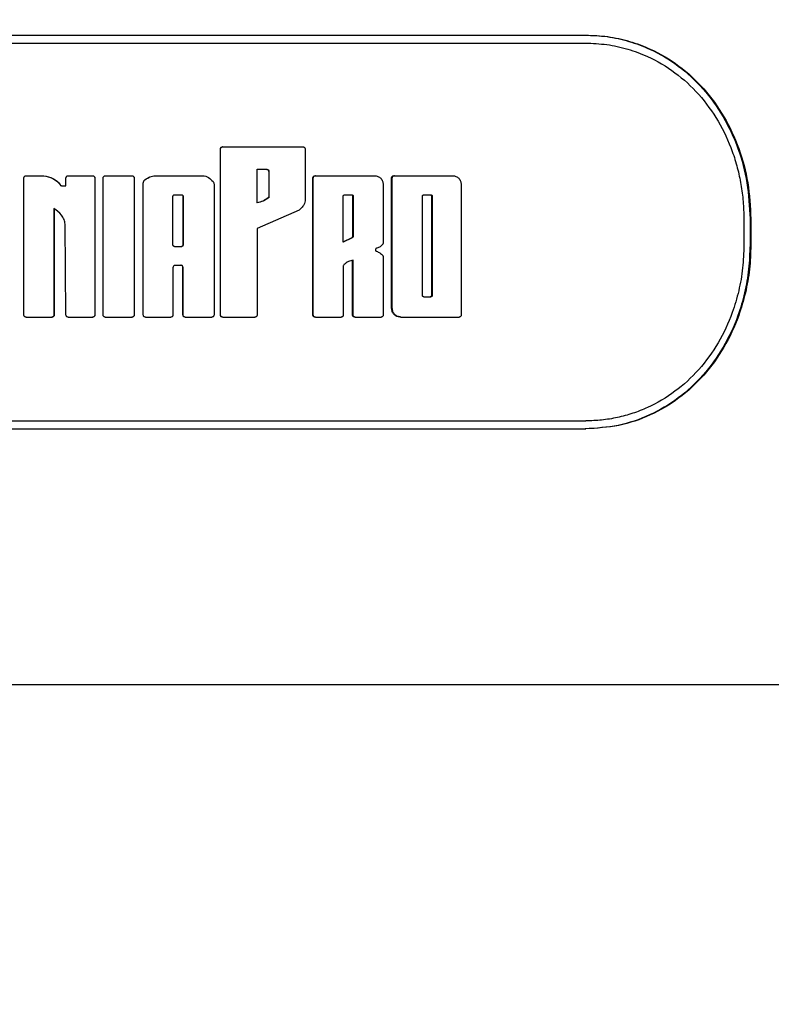
# Model space of a CAD drawing. Units: millimetres. Extents: x 15 to 415, y 5 to 292.
# Drawn here: x 218 to 219, y 170 to 171 of the extents above; entities that cross this region are included whole.
import ezdxf

# ---------------------------------------------------------------- set-up
doc = ezdxf.new("R2010")
doc.units = ezdxf.units.MM
doc.styles.add('SLDTEXTSTYLE0', font='TXT', dxfattribs={"width": 0.75})
doc.dimstyles.new('SLDDIMSTYLE0', dxfattribs={"dimtxt": 3.5, "dimasz": 3.302, "dimexe": 0, "dimexo": 0.0625, "dimgap": 0.875, "dimtad": 1, "dimdec": 0, "dimlfac": 45, "dimrnd": 1e-09, "dimzin": 12, "dimdsep": 46, "dimtxsty": 'SLDTEXTSTYLE0', "dimsah": 1, "dimcen": 0.09, "dimadec": 0, "dimazin": 3, "dimtfac": 1, "dimtdec": 0, "dimtofl": 0, "dimtmove": 0, "dimatfit": 3, "dimfxl": 0, "dimfrac": 2, "dimtolj": 1, "dimtzin": 12, "dimarcsym": 0})

# ---------------------------------------------------------------- blocks, each defined once
blk = doc.blocks.new('_D_2')
at = {"color": 7, "linetype": 'Continuous', "lineweight": 18}
for p, q in [((56.7342, 130.4272), (56.7342, 246.5716)), ((298.352, 201.5716), (298.352, 246.5716)), ((56.7342, 245.5716), (298.352, 245.5716))]:
    blk.add_line(p, q, dxfattribs=at)
for points in [[(56.7342, 245.5716), (60.0362, 245.0636), (60.0362, 246.0796)], [(298.352, 245.5716), (295.05, 246.0796), (295.05, 245.0636)]]:
    blk.add_solid(points, dxfattribs=at)
at = {"color": 7, "linetype": 'Continuous', "lineweight": 18, "insert": (169.7991, 250.0834), "char_height": 3.5, "attachment_point": 1, "style": 'SLDTEXTSTYLE0'}
blk.add_mtext('10873', dxfattribs=at)

msp = doc.modelspace()

# ---------------------------------------------------------------- linework, layer by layer
at = {"color": 7, "linetype": 'Continuous', "lineweight": 25}
for p, q in [((217.466, 170.8515), (218.9925, 170.8515)), ((217.466, 170.8404), (218.9925, 170.8404)), ((218.484, 170.4622), (218.484, 170.6929)), ((218.4842, 170.6929), (218.484, 170.6929)), ((218.4842, 170.4622), (218.4842, 170.6929)), ((218.4873, 170.6959), (218.487, 170.6959)), ((218.4873, 170.6959), (218.599, 170.6959)), ((218.602, 170.6929), (218.602, 170.621)), ((218.5353, 170.6648), (218.5487, 170.6648)), ((218.5353, 170.618), (218.5353, 170.6648)), ((218.5517, 170.6617), (218.5513, 170.6617)), ((218.5513, 170.6617), (218.5513, 170.6263)), ((218.5517, 170.6617), (218.5517, 170.6263)), ((218.2106, 170.4622), (218.2106, 170.6528)), ((218.2136, 170.6558), (218.2377, 170.6558)), ((218.2377, 170.6558), (218.2381, 170.6558)), ((218.2691, 170.6418), (218.2691, 170.6528)), ((218.2722, 170.6558), (218.3062, 170.6558)), ((218.3062, 170.6558), (218.3064, 170.6558)), ((218.3092, 170.6528), (218.3092, 170.4622)), ((218.3092, 170.6528), (218.3094, 170.6528)), ((218.3094, 170.6528), (218.3094, 170.4622)), ((218.3208, 170.4622), (218.3208, 170.6528)), ((218.3239, 170.6558), (218.361, 170.6558)), ((218.361, 170.6558), (218.3611, 170.6558)), ((218.3641, 170.6528), (218.3641, 170.6528)), ((218.3641, 170.6528), (218.3641, 170.4622)), ((218.3641, 170.6528), (218.3641, 170.4622)), ((218.393, 170.6558), (218.393, 170.6558)), ((218.393, 170.6558), (218.4596, 170.6558)), ((218.6128, 170.4622), (218.6128, 170.6528)), ((218.6134, 170.6528), (218.6128, 170.6528)), ((218.6134, 170.4622), (218.6134, 170.6528)), ((218.6164, 170.6558), (218.6158, 170.6558)), ((218.6164, 170.6558), (218.6987, 170.6558)), ((218.7224, 170.4713), (218.7224, 170.6528)), ((218.7233, 170.6528), (218.7224, 170.6528)), ((218.7233, 170.4713), (218.7233, 170.6528)), ((218.7263, 170.6558), (218.7254, 170.6558)), ((218.7263, 170.6558), (218.8074, 170.6558)), ((218.2609, 170.6432), (218.2612, 170.6432)), ((218.2635, 170.6418), (218.2691, 170.6418)), ((218.3767, 170.4622), (218.3767, 170.6453)), ((218.4752, 170.6439), (218.4752, 170.4622)), ((218.7107, 170.6436), (218.7107, 170.5625)), ((218.8192, 170.6436), (218.8192, 170.4622)), ((218.4181, 170.5593), (218.4181, 170.6274)), ((218.42, 170.6293), (218.4302, 170.6293)), ((218.4321, 170.6274), (218.4319, 170.6274)), ((218.4319, 170.6274), (218.4319, 170.5593)), ((218.4321, 170.6274), (218.4321, 170.5593)), ((218.551, 170.6249), (218.5506, 170.6249)), ((218.5517, 170.6263), (218.5513, 170.6263)), ((218.6551, 170.5634), (218.6551, 170.6274)), ((218.6569, 170.6293), (218.667, 170.6293)), ((218.6688, 170.6274), (218.6681, 170.6274)), ((218.6681, 170.6274), (218.6681, 170.5718)), ((218.6688, 170.6274), (218.6688, 170.5718)), ((218.7654, 170.4891), (218.7654, 170.6274)), ((218.7672, 170.6293), (218.7771, 170.6293)), ((218.7788, 170.6274), (218.7778, 170.6274)), ((218.7778, 170.6274), (218.7778, 170.4891)), ((218.7788, 170.6274), (218.7788, 170.4891)), ((218.2524, 170.6104), (218.2524, 170.4622)), ((218.2528, 170.6104), (218.2528, 170.4622)), ((218.5935, 170.6078), (218.5353, 170.5822)), ((219.2127, 170.5959), (219.2127, 170.5591)), ((219.2212, 170.5959), (219.2212, 170.5591)), ((219.2223, 170.5959), (219.2212, 170.5959)), ((219.2223, 170.5959), (219.2223, 170.5591)), ((218.2691, 170.4621), (218.268, 170.5885)), ((218.5353, 170.5822), (218.5353, 170.4622)), ((218.6668, 170.5693), (218.6544, 170.5634)), ((218.6675, 170.5693), (218.6551, 170.5634)), ((218.6675, 170.5693), (218.6668, 170.5693)), ((218.6688, 170.5718), (218.6681, 170.5718)), ((218.42, 170.5575), (218.4302, 170.5575)), ((218.4321, 170.5593), (218.4319, 170.5593)), ((219.2223, 170.5591), (219.2212, 170.5591)), ((218.6681, 170.4622), (218.6681, 170.5384)), ((218.6688, 170.4622), (218.6688, 170.5384)), ((218.7107, 170.5428), (218.7107, 170.4622)), ((218.4181, 170.5281), (218.4181, 170.4622)), ((218.4212, 170.5312), (218.429, 170.5312)), ((218.4321, 170.5281), (218.4319, 170.5281)), ((218.4319, 170.4622), (218.4319, 170.5281)), ((218.4321, 170.4622), (218.4321, 170.5281)), ((218.6551, 170.5299), (218.6551, 170.4622)), ((218.7672, 170.4873), (218.7771, 170.4873)), ((218.7788, 170.4891), (218.7778, 170.4891)), ((218.7233, 170.4713), (218.7224, 170.4713)), ((218.2136, 170.4591), (218.2494, 170.4591)), ((218.2494, 170.4591), (218.2497, 170.4591)), ((218.2524, 170.4622), (218.2528, 170.4622)), ((218.2722, 170.4591), (218.3062, 170.4591)), ((218.3062, 170.4591), (218.3064, 170.4591)), ((218.3092, 170.4622), (218.3094, 170.4622)), ((218.3239, 170.4591), (218.361, 170.4591)), ((218.361, 170.4591), (218.3611, 170.4591)), ((218.3641, 170.4622), (218.3641, 170.4622)), ((218.3798, 170.4591), (218.4151, 170.4591)), ((218.4321, 170.4622), (218.4319, 170.4622)), ((218.4351, 170.4591), (218.435, 170.4591)), ((218.4351, 170.4591), (218.4721, 170.4591)), ((218.4842, 170.4622), (218.484, 170.4622)), ((218.4873, 170.4591), (218.487, 170.4591)), ((218.4873, 170.4591), (218.5322, 170.4591)), ((218.6134, 170.4622), (218.6128, 170.4622)), ((218.6164, 170.4591), (218.6158, 170.4591)), ((218.6164, 170.4591), (218.6521, 170.4591)), ((218.6688, 170.4622), (218.6681, 170.4622)), ((218.6718, 170.4591), (218.6711, 170.4591)), ((218.6718, 170.4591), (218.7077, 170.4591)), ((218.7353, 170.4591), (218.7344, 170.4591)), ((218.7353, 170.4591), (218.8163, 170.4591)), ((217.466, 170.3147), (218.9925, 170.3147)), ((217.466, 170.3035), (218.9925, 170.3035)), ((219.6947, 169.9472), (216.7076, 169.9472))]:
    msp.add_line(p, q, dxfattribs=at)
for points, knots in [([(218.9917, 170.8515), (219.0019, 170.8511), (219.0226, 170.8503), (219.0528, 170.8434), (219.0866, 170.8309), (219.1222, 170.8098), (219.1568, 170.7778), (219.185, 170.7388), (219.2056, 170.6943), (219.2187, 170.6461), (219.2204, 170.6126), (219.2212, 170.5959)], [0, 0, 0, 0, 0.082636, 0.166801, 0.250022, 0.374945, 0.4999, 0.624888, 0.749906, 0.874948, 1, 1, 1, 1]), ([(218.9925, 170.8515), (219.0027, 170.8511), (219.0235, 170.8503), (219.0537, 170.8434), (219.0875, 170.8309), (219.1232, 170.8098), (219.1579, 170.7778), (219.1861, 170.7388), (219.2067, 170.6943), (219.2198, 170.6461), (219.2215, 170.6126), (219.2223, 170.5959)], [0, 0, 0, 0, 0.082701, 0.166911, 0.250178, 0.375146, 0.500116, 0.625085, 0.750057, 0.875027, 1, 1, 1, 1]), ([(218.9925, 170.8404), (219.0023, 170.84), (219.0221, 170.8392), (219.051, 170.8327), (219.0834, 170.8207), (219.1176, 170.8005), (219.1509, 170.7699), (219.1779, 170.7326), (219.1945, 170.6971), (219.2039, 170.667), (219.2089, 170.6437), (219.2121, 170.6199), (219.2125, 170.6039), (219.2127, 170.5959)], [0, 0, 0, 0, 0.082644, 0.166931, 0.250104, 0.375035, 0.499966, 0.624899, 0.749831, 0.812412, 0.874916, 0.937459, 1, 1, 1, 1]), ([(218.484, 170.6929), (218.484, 170.6933), (218.4841, 170.6941), (218.4848, 170.6951), (218.4858, 170.6958), (218.4866, 170.6959), (218.487, 170.6959)], [0, 0, 0, 0, 0.254074, 0.49981, 0.747553, 1, 1, 1, 1]), ([(218.4842, 170.6929), (218.4843, 170.6933), (218.4844, 170.6941), (218.4851, 170.6951), (218.4861, 170.6958), (218.4869, 170.6959), (218.4873, 170.6959)], [0, 0, 0, 0, 0.253205, 0.499441, 0.747335, 1, 1, 1, 1]), ([(218.599, 170.6959), (218.5994, 170.6959), (218.6002, 170.6958), (218.6012, 170.6951), (218.6019, 170.6941), (218.602, 170.6933), (218.602, 170.6929)], [0, 0, 0, 0, 0.253825, 0.500305, 0.747955, 1, 1, 1, 1]), ([(218.5482, 170.6648), (218.5486, 170.6647), (218.5494, 170.6646), (218.5504, 170.6639), (218.5511, 170.6629), (218.5512, 170.6621), (218.5513, 170.6617)], [0, 0, 0, 0, 0.253478, 0.49992, 0.746932, 1, 1, 1, 1]), ([(218.5487, 170.6648), (218.5491, 170.6647), (218.5499, 170.6646), (218.5509, 170.6639), (218.5516, 170.6629), (218.5517, 170.6621), (218.5517, 170.6617)], [0, 0, 0, 0, 0.253788, 0.500352, 0.747243, 1, 1, 1, 1]), ([(218.2106, 170.6528), (218.2106, 170.6532), (218.2107, 170.654), (218.2114, 170.655), (218.2124, 170.6557), (218.2132, 170.6558), (218.2136, 170.6558)], [0, 0, 0, 0, 0.253205, 0.499441, 0.747335, 1, 1, 1, 1]), ([(218.2377, 170.6558), (218.2421, 170.6549), (218.2489, 170.6534), (218.2567, 170.6485), (218.2596, 170.645), (218.2609, 170.6432)], [0, 0, 0, 0, 0.5000959, 0.7583632, 1, 1, 1, 1]), ([(218.2381, 170.6558), (218.2425, 170.6549), (218.2492, 170.6534), (218.2571, 170.6485), (218.2599, 170.645), (218.2612, 170.6432)], [0, 0, 0, 0, 0.499869, 0.75816, 1, 1, 1, 1]), ([(218.2691, 170.6528), (218.2692, 170.6532), (218.2693, 170.654), (218.27, 170.655), (218.271, 170.6557), (218.2718, 170.6558), (218.2722, 170.6558)], [0, 0, 0, 0, 0.2532047, 0.4994408, 0.7473351, 1, 1, 1, 1]), ([(218.3062, 170.6558), (218.3066, 170.6558), (218.3074, 170.6557), (218.3084, 170.655), (218.3091, 170.654), (218.3092, 170.6532), (218.3092, 170.6528)], [0, 0, 0, 0, 0.253825, 0.500305, 0.747955, 1, 1, 1, 1]), ([(218.3064, 170.6558), (218.3068, 170.6558), (218.3076, 170.6557), (218.3086, 170.655), (218.3093, 170.654), (218.3094, 170.6532), (218.3094, 170.6528)], [0, 0, 0, 0, 0.253478, 0.49992, 0.746932, 1, 1, 1, 1]), ([(218.3208, 170.6528), (218.3209, 170.6532), (218.3209, 170.654), (218.3217, 170.655), (218.3227, 170.6557), (218.3235, 170.6558), (218.3239, 170.6558)], [0, 0, 0, 0, 0.253205, 0.499441, 0.747335, 1, 1, 1, 1]), ([(218.361, 170.6558), (218.3614, 170.6558), (218.3622, 170.6557), (218.3632, 170.655), (218.3639, 170.654), (218.364, 170.6532), (218.3641, 170.6528)], [0, 0, 0, 0, 0.253825, 0.5003052, 0.7479551, 1, 1, 1, 1]), ([(218.3611, 170.6558), (218.3615, 170.6558), (218.3623, 170.6557), (218.3633, 170.655), (218.364, 170.654), (218.3641, 170.6532), (218.3641, 170.6528)], [0, 0, 0, 0, 0.253478, 0.49992, 0.746932, 1, 1, 1, 1]), ([(218.3767, 170.6453), (218.3768, 170.6457), (218.3768, 170.6466), (218.3773, 170.648), (218.378, 170.6491), (218.3787, 170.6498), (218.3791, 170.6501)], [0, 0, 0, 0, 0.252783, 0.499768, 0.746836, 1, 1, 1, 1]), ([(218.3791, 170.6501), (218.3813, 170.6517), (218.3855, 170.6546), (218.3906, 170.6555), (218.393, 170.6558)], [0, 0, 0, 0, 0.53111, 1, 1, 1, 1]), ([(218.3831, 170.6525), (218.384, 170.6531), (218.387, 170.6551), (218.3906, 170.6555), (218.393, 170.6558)], [0, 0, 0, 0, 0.3242925, 1, 1, 1, 1]), ([(218.4596, 170.6558), (218.461, 170.6557), (218.4638, 170.6554), (218.469, 170.6529), (218.4719, 170.6498), (218.4738, 170.6478)], [0, 0, 0, 0, 0.247549, 0.500692, 1, 1, 1, 1]), ([(218.4738, 170.6478), (218.4742, 170.6472), (218.475, 170.646), (218.4751, 170.6446), (218.4752, 170.6439)], [0, 0, 0, 0, 0.501216, 1, 1, 1, 1]), ([(218.6128, 170.6528), (218.6128, 170.6532), (218.6129, 170.654), (218.6136, 170.655), (218.6146, 170.6557), (218.6154, 170.6558), (218.6158, 170.6558)], [0, 0, 0, 0, 0.254074, 0.49981, 0.747553, 1, 1, 1, 1]), ([(218.6134, 170.6528), (218.6134, 170.6532), (218.6135, 170.654), (218.6142, 170.655), (218.6152, 170.6557), (218.616, 170.6558), (218.6164, 170.6558)], [0, 0, 0, 0, 0.253205, 0.499441, 0.747335, 1, 1, 1, 1]), ([(218.6987, 170.6558), (218.7003, 170.6557), (218.7034, 170.6553), (218.7074, 170.6525), (218.7102, 170.6484), (218.7105, 170.6452), (218.7107, 170.6436)], [0, 0, 0, 0, 0.250306, 0.500433, 0.750306, 1, 1, 1, 1]), ([(218.7224, 170.6528), (218.7224, 170.6532), (218.7225, 170.654), (218.7232, 170.655), (218.7242, 170.6557), (218.725, 170.6558), (218.7254, 170.6558)], [0, 0, 0, 0, 0.254074, 0.49981, 0.747553, 1, 1, 1, 1]), ([(218.7233, 170.6528), (218.7234, 170.6532), (218.7234, 170.654), (218.7241, 170.655), (218.7251, 170.6557), (218.7259, 170.6558), (218.7263, 170.6558)], [0, 0, 0, 0, 0.2532047, 0.4994408, 0.7473351, 1, 1, 1, 1]), ([(218.8074, 170.6558), (218.809, 170.6557), (218.8121, 170.6553), (218.816, 170.6525), (218.8187, 170.6484), (218.8191, 170.6452), (218.8192, 170.6436)], [0, 0, 0, 0, 0.250306, 0.500433, 0.750306, 1, 1, 1, 1]), ([(218.2609, 170.6432), (218.2611, 170.643), (218.2614, 170.6426), (218.262, 170.6422), (218.2627, 170.6419), (218.2632, 170.6418), (218.2635, 170.6418)], [0, 0, 0, 0, 0.25891, 0.501532, 0.743352, 1, 1, 1, 1]), ([(218.2612, 170.6432), (218.2614, 170.643), (218.2617, 170.6426), (218.2623, 170.6422), (218.263, 170.6419), (218.2635, 170.6418), (218.2638, 170.6418)], [0, 0, 0, 0, 0.259125, 0.501795, 0.743525, 1, 1, 1, 1]), ([(218.4181, 170.6274), (218.4182, 170.6277), (218.4182, 170.6282), (218.4186, 170.6288), (218.4192, 170.6292), (218.4197, 170.6292), (218.42, 170.6293)], [0, 0, 0, 0, 0.255287, 0.498841, 0.743244, 1, 1, 1, 1]), ([(218.4301, 170.6293), (218.4304, 170.6292), (218.4308, 170.6292), (218.4314, 170.6288), (218.4318, 170.6282), (218.4319, 170.6277), (218.4319, 170.6274)], [0, 0, 0, 0, 0.254332, 0.499493, 0.74229, 1, 1, 1, 1]), ([(218.4302, 170.6293), (218.4305, 170.6292), (218.431, 170.6292), (218.4316, 170.6288), (218.432, 170.6282), (218.432, 170.6277), (218.4321, 170.6274)], [0, 0, 0, 0, 0.254641, 0.499926, 0.742603, 1, 1, 1, 1]), ([(218.5506, 170.6249), (218.5482, 170.6233), (218.5434, 170.6201), (218.5377, 170.6187), (218.5348, 170.618)], [0, 0, 0, 0, 0.487523, 1, 1, 1, 1]), ([(218.551, 170.6249), (218.5486, 170.6233), (218.5438, 170.6201), (218.5382, 170.6187), (218.5353, 170.618)], [0, 0, 0, 0, 0.4874081, 1, 1, 1, 1]), ([(218.5513, 170.6263), (218.5512, 170.6262), (218.5512, 170.6259), (218.5511, 170.6255), (218.5509, 170.6251), (218.5507, 170.625), (218.5506, 170.6249)], [0, 0, 0, 0, 0.2610487, 0.5067573, 0.7489632, 1, 1, 1, 1]), ([(218.5517, 170.6263), (218.5517, 170.6262), (218.5517, 170.6259), (218.5515, 170.6255), (218.5513, 170.6251), (218.5511, 170.625), (218.551, 170.6249)], [0, 0, 0, 0, 0.260902, 0.506535, 0.74878, 1, 1, 1, 1]), ([(218.602, 170.621), (218.6017, 170.6197), (218.6011, 170.6171), (218.5985, 170.6123), (218.5955, 170.6096), (218.5935, 170.6078)], [0, 0, 0, 0, 0.248205, 0.500289, 1, 1, 1, 1]), ([(218.6551, 170.6274), (218.6551, 170.6277), (218.6552, 170.6282), (218.6556, 170.6288), (218.6562, 170.6292), (218.6567, 170.6292), (218.6569, 170.6293)], [0, 0, 0, 0, 0.255287, 0.498841, 0.743244, 1, 1, 1, 1]), ([(218.6663, 170.6293), (218.6665, 170.6292), (218.667, 170.6292), (218.6676, 170.6288), (218.668, 170.6282), (218.668, 170.6277), (218.6681, 170.6274)], [0, 0, 0, 0, 0.254332, 0.499493, 0.74229, 1, 1, 1, 1]), ([(218.667, 170.6293), (218.6673, 170.6292), (218.6677, 170.6292), (218.6683, 170.6288), (218.6687, 170.6282), (218.6688, 170.6277), (218.6688, 170.6274)], [0, 0, 0, 0, 0.254641, 0.499926, 0.742603, 1, 1, 1, 1]), ([(218.7654, 170.6274), (218.7655, 170.6277), (218.7655, 170.6282), (218.7659, 170.6288), (218.7665, 170.6292), (218.767, 170.6292), (218.7672, 170.6293)], [0, 0, 0, 0, 0.255287, 0.498841, 0.743244, 1, 1, 1, 1]), ([(218.776, 170.6293), (218.7762, 170.6292), (218.7767, 170.6292), (218.7773, 170.6288), (218.7777, 170.6282), (218.7778, 170.6277), (218.7778, 170.6274)], [0, 0, 0, 0, 0.254332, 0.499493, 0.74229, 1, 1, 1, 1]), ([(218.7771, 170.6293), (218.7773, 170.6292), (218.7778, 170.6292), (218.7783, 170.6288), (218.7788, 170.6282), (218.7788, 170.6277), (218.7788, 170.6274)], [0, 0, 0, 0, 0.254641, 0.499926, 0.742603, 1, 1, 1, 1]), ([(218.268, 170.5885), (218.2677, 170.5906), (218.2669, 170.5952), (218.2618, 170.6032), (218.2562, 170.6075), (218.2524, 170.6104)], [0, 0, 0, 0, 0.234335, 0.4909485, 1, 1, 1, 1]), ([(218.6681, 170.5718), (218.668, 170.5716), (218.668, 170.5711), (218.6677, 170.5704), (218.6673, 170.5698), (218.667, 170.5695), (218.6668, 170.5693)], [0, 0, 0, 0, 0.255303, 0.501176, 0.747751, 1, 1, 1, 1]), ([(218.6688, 170.5718), (218.6688, 170.5716), (218.6688, 170.5711), (218.6685, 170.5704), (218.6681, 170.5698), (218.6677, 170.5695), (218.6675, 170.5693)], [0, 0, 0, 0, 0.255143, 0.50093, 0.747547, 1, 1, 1, 1]), ([(218.42, 170.5575), (218.4197, 170.5575), (218.4193, 170.5576), (218.4187, 170.558), (218.4182, 170.5586), (218.4182, 170.5591), (218.4181, 170.5593)], [0, 0, 0, 0, 0.254641, 0.499926, 0.742603, 1, 1, 1, 1]), ([(218.4319, 170.5593), (218.4319, 170.5591), (218.4318, 170.5586), (218.4314, 170.558), (218.4308, 170.5576), (218.4304, 170.5575), (218.4301, 170.5575)], [0, 0, 0, 0, 0.255596, 0.499274, 0.743557, 1, 1, 1, 1]), ([(218.4321, 170.5593), (218.432, 170.5591), (218.432, 170.5586), (218.4316, 170.558), (218.431, 170.5576), (218.4305, 170.5575), (218.4302, 170.5575)], [0, 0, 0, 0, 0.255287, 0.498841, 0.743244, 1, 1, 1, 1]), ([(218.7018, 170.5549), (218.7015, 170.5549), (218.701, 170.5548), (218.7004, 170.5544), (218.7, 170.5538), (218.6997, 170.553), (218.6998, 170.5523), (218.7001, 170.5516), (218.7006, 170.551), (218.7011, 170.5508), (218.7013, 170.5507)], [0, 0, 0, 0, 0.127881, 0.249988, 0.374163, 0.499867, 0.624019, 0.749843, 0.874024, 1, 1, 1, 1]), ([(218.7102, 170.5607), (218.709, 170.5593), (218.7067, 170.5566), (218.7034, 170.5555), (218.7018, 170.5549)], [0, 0, 0, 0, 0.511348, 1, 1, 1, 1]), ([(218.7107, 170.5625), (218.7107, 170.5622), (218.7106, 170.5616), (218.7103, 170.561), (218.7102, 170.5607)], [0, 0, 0, 0, 0.503859, 1, 1, 1, 1]), ([(219.2212, 170.5591), (219.2208, 170.548), (219.2201, 170.5257), (219.2142, 170.4928), (219.2034, 170.4557), (219.185, 170.4162), (219.1568, 170.3772), (219.1222, 170.3452), (219.0821, 170.3216), (219.0381, 170.3064), (219.0071, 170.3045), (218.9917, 170.3035)], [0, 0, 0, 0, 0.08274, 0.167014, 0.250326, 0.375344, 0.500333, 0.625288, 0.750213, 0.875113, 1, 1, 1, 1]), ([(219.2127, 170.5591), (219.2123, 170.5485), (219.2117, 170.5272), (219.206, 170.4957), (219.1956, 170.4602), (219.1779, 170.4224), (219.1509, 170.3851), (219.1176, 170.3545), (219.0855, 170.3356), (219.0581, 170.3248), (219.0367, 170.319), (219.0148, 170.3153), (218.9999, 170.3149), (218.9925, 170.3147)], [0, 0, 0, 0, 0.082634, 0.166929, 0.250099, 0.375033, 0.499967, 0.6249, 0.749833, 0.812419, 0.874918, 0.937464, 1, 1, 1, 1]), ([(219.2223, 170.5591), (219.222, 170.548), (219.2213, 170.5257), (219.2153, 170.4928), (219.2045, 170.4557), (219.186, 170.4162), (219.1579, 170.3772), (219.1232, 170.3452), (219.0831, 170.3216), (219.039, 170.3064), (219.008, 170.3045), (218.9925, 170.3035)], [0, 0, 0, 0, 0.082679, 0.166904, 0.250176, 0.375148, 0.50012, 0.625092, 0.750062, 0.875032, 1, 1, 1, 1]), ([(218.6688, 170.5384), (218.6666, 170.5379), (218.6618, 170.5368), (218.6581, 170.5338), (218.6561, 170.5321)], [0, 0, 0, 0, 0.47782, 1, 1, 1, 1]), ([(218.7013, 170.5507), (218.703, 170.55), (218.7063, 170.5487), (218.7087, 170.5461), (218.71, 170.5448)], [0, 0, 0, 0, 0.495272, 1, 1, 1, 1]), ([(218.71, 170.5448), (218.7102, 170.5445), (218.7106, 170.5439), (218.7107, 170.5431), (218.7107, 170.5428)], [0, 0, 0, 0, 0.502046, 1, 1, 1, 1]), ([(218.4212, 170.5312), (218.4208, 170.5311), (218.42, 170.5311), (218.419, 170.5303), (218.4183, 170.5293), (218.4182, 170.5285), (218.4181, 170.5281)], [0, 0, 0, 0, 0.253825, 0.500305, 0.747955, 1, 1, 1, 1]), ([(218.4319, 170.5281), (218.4319, 170.5285), (218.4318, 170.5293), (218.4311, 170.5303), (218.4301, 170.5311), (218.4293, 170.5312), (218.4289, 170.5312)], [0, 0, 0, 0, 0.254074, 0.49981, 0.747553, 1, 1, 1, 1]), ([(218.4321, 170.5281), (218.432, 170.5285), (218.4319, 170.5293), (218.4312, 170.5303), (218.4302, 170.5311), (218.4294, 170.5312), (218.429, 170.5312)], [0, 0, 0, 0, 0.253205, 0.499441, 0.747335, 1, 1, 1, 1]), ([(218.6561, 170.5321), (218.6558, 170.5318), (218.6554, 170.5313), (218.6551, 170.5305), (218.6551, 170.5301), (218.6551, 170.5299)], [0, 0, 0, 0, 0.502136, 0.746499, 1, 1, 1, 1]), ([(218.7672, 170.4873), (218.767, 170.4873), (218.7665, 170.4874), (218.7659, 170.4878), (218.7655, 170.4884), (218.7655, 170.4889), (218.7654, 170.4891)], [0, 0, 0, 0, 0.254641, 0.499926, 0.742603, 1, 1, 1, 1]), ([(218.7778, 170.4891), (218.7778, 170.4889), (218.7777, 170.4884), (218.7773, 170.4878), (218.7767, 170.4874), (218.7763, 170.4873), (218.776, 170.4873)], [0, 0, 0, 0, 0.255596, 0.499274, 0.743557, 1, 1, 1, 1]), ([(218.7788, 170.4891), (218.7788, 170.4889), (218.7788, 170.4884), (218.7784, 170.4878), (218.7778, 170.4874), (218.7773, 170.4873), (218.7771, 170.4873)], [0, 0, 0, 0, 0.255287, 0.498841, 0.743244, 1, 1, 1, 1]), ([(218.7344, 170.4591), (218.7328, 170.4593), (218.7297, 170.4597), (218.7257, 170.4625), (218.7229, 170.4665), (218.7226, 170.4697), (218.7224, 170.4713)], [0, 0, 0, 0, 0.250368, 0.499989, 0.749672, 1, 1, 1, 1]), ([(218.7353, 170.4591), (218.7337, 170.4593), (218.7306, 170.4597), (218.7266, 170.4625), (218.7238, 170.4665), (218.7235, 170.4697), (218.7233, 170.4713)], [0, 0, 0, 0, 0.250306, 0.500433, 0.750306, 1, 1, 1, 1]), ([(218.2136, 170.4591), (218.2132, 170.4591), (218.2124, 170.4592), (218.2114, 170.4599), (218.2107, 170.4609), (218.2106, 170.4617), (218.2106, 170.4622)], [0, 0, 0, 0, 0.253825, 0.5003052, 0.7479551, 1, 1, 1, 1]), ([(218.2524, 170.4622), (218.2524, 170.4617), (218.2523, 170.4609), (218.2516, 170.4599), (218.2506, 170.4592), (218.2498, 170.4591), (218.2494, 170.4591)], [0, 0, 0, 0, 0.253205, 0.499441, 0.747335, 1, 1, 1, 1]), ([(218.2528, 170.4622), (218.2527, 170.4617), (218.2526, 170.4609), (218.2519, 170.4599), (218.2509, 170.4592), (218.2501, 170.4591), (218.2497, 170.4591)], [0, 0, 0, 0, 0.254074, 0.49981, 0.747553, 1, 1, 1, 1]), ([(218.2722, 170.4591), (218.2718, 170.4591), (218.271, 170.4592), (218.27, 170.4599), (218.2693, 170.4609), (218.2692, 170.4617), (218.2691, 170.4621)], [0, 0, 0, 0, 0.253824, 0.50027, 0.748343, 1, 1, 1, 1]), ([(218.3092, 170.4622), (218.3092, 170.4617), (218.3091, 170.4609), (218.3084, 170.4599), (218.3074, 170.4592), (218.3066, 170.4591), (218.3062, 170.4591)], [0, 0, 0, 0, 0.253205, 0.499441, 0.747335, 1, 1, 1, 1]), ([(218.3094, 170.4622), (218.3094, 170.4617), (218.3093, 170.4609), (218.3086, 170.4599), (218.3076, 170.4592), (218.3068, 170.4591), (218.3064, 170.4591)], [0, 0, 0, 0, 0.2540738, 0.49981, 0.747553, 1, 1, 1, 1]), ([(218.3239, 170.4591), (218.3235, 170.4591), (218.3227, 170.4592), (218.3217, 170.4599), (218.3209, 170.4609), (218.3209, 170.4617), (218.3208, 170.4622)], [0, 0, 0, 0, 0.253825, 0.500305, 0.747955, 1, 1, 1, 1]), ([(218.3641, 170.4622), (218.364, 170.4617), (218.3639, 170.4609), (218.3632, 170.4599), (218.3622, 170.4592), (218.3614, 170.4591), (218.361, 170.4591)], [0, 0, 0, 0, 0.253205, 0.499441, 0.747335, 1, 1, 1, 1]), ([(218.3641, 170.4622), (218.3641, 170.4617), (218.364, 170.4609), (218.3633, 170.4599), (218.3623, 170.4592), (218.3615, 170.4591), (218.3611, 170.4591)], [0, 0, 0, 0, 0.2540738, 0.49981, 0.747553, 1, 1, 1, 1]), ([(218.3798, 170.4591), (218.3794, 170.4591), (218.3786, 170.4592), (218.3776, 170.4599), (218.3769, 170.4609), (218.3768, 170.4617), (218.3767, 170.4622)], [0, 0, 0, 0, 0.253825, 0.500305, 0.747955, 1, 1, 1, 1]), ([(218.4181, 170.4622), (218.4181, 170.4617), (218.418, 170.4609), (218.4173, 170.4599), (218.4163, 170.4592), (218.4155, 170.4591), (218.4151, 170.4591)], [0, 0, 0, 0, 0.253205, 0.499441, 0.747335, 1, 1, 1, 1]), ([(218.435, 170.4591), (218.4346, 170.4591), (218.4338, 170.4592), (218.4328, 170.4599), (218.4321, 170.4609), (218.432, 170.4617), (218.4319, 170.4622)], [0, 0, 0, 0, 0.253478, 0.49992, 0.746932, 1, 1, 1, 1]), ([(218.4351, 170.4591), (218.4347, 170.4591), (218.4339, 170.4592), (218.4329, 170.4599), (218.4322, 170.4609), (218.4321, 170.4617), (218.4321, 170.4622)], [0, 0, 0, 0, 0.253825, 0.500305, 0.747955, 1, 1, 1, 1]), ([(218.4752, 170.4622), (218.4751, 170.4617), (218.475, 170.4609), (218.4743, 170.4599), (218.4733, 170.4592), (218.4725, 170.4591), (218.4721, 170.4591)], [0, 0, 0, 0, 0.253205, 0.499441, 0.747335, 1, 1, 1, 1]), ([(218.487, 170.4591), (218.4866, 170.4591), (218.4858, 170.4592), (218.4848, 170.4599), (218.4841, 170.4609), (218.484, 170.4617), (218.484, 170.4622)], [0, 0, 0, 0, 0.253478, 0.49992, 0.746932, 1, 1, 1, 1]), ([(218.4873, 170.4591), (218.4869, 170.4591), (218.4861, 170.4592), (218.4851, 170.4599), (218.4844, 170.4609), (218.4843, 170.4617), (218.4842, 170.4622)], [0, 0, 0, 0, 0.253825, 0.500305, 0.747955, 1, 1, 1, 1]), ([(218.5353, 170.4622), (218.5352, 170.4617), (218.5351, 170.4609), (218.5344, 170.4599), (218.5334, 170.4592), (218.5326, 170.4591), (218.5322, 170.4591)], [0, 0, 0, 0, 0.253205, 0.499441, 0.747335, 1, 1, 1, 1]), ([(218.6158, 170.4591), (218.6154, 170.4591), (218.6146, 170.4592), (218.6136, 170.4599), (218.6129, 170.4609), (218.6128, 170.4617), (218.6128, 170.4622)], [0, 0, 0, 0, 0.2534783, 0.4999199, 0.746932, 1, 1, 1, 1]), ([(218.6164, 170.4591), (218.616, 170.4591), (218.6152, 170.4592), (218.6142, 170.4599), (218.6135, 170.4609), (218.6134, 170.4617), (218.6134, 170.4622)], [0, 0, 0, 0, 0.253825, 0.500305, 0.747955, 1, 1, 1, 1]), ([(218.6551, 170.4622), (218.6551, 170.4617), (218.655, 170.4609), (218.6543, 170.4599), (218.6533, 170.4592), (218.6525, 170.4591), (218.6521, 170.4591)], [0, 0, 0, 0, 0.253205, 0.499441, 0.747335, 1, 1, 1, 1]), ([(218.6711, 170.4591), (218.6707, 170.4591), (218.6699, 170.4592), (218.6689, 170.4599), (218.6682, 170.4609), (218.6681, 170.4617), (218.6681, 170.4622)], [0, 0, 0, 0, 0.2534783, 0.4999199, 0.746932, 1, 1, 1, 1]), ([(218.6718, 170.4591), (218.6714, 170.4591), (218.6707, 170.4592), (218.6697, 170.4599), (218.669, 170.4609), (218.6689, 170.4617), (218.6688, 170.4622)], [0, 0, 0, 0, 0.253825, 0.500305, 0.747955, 1, 1, 1, 1]), ([(218.7107, 170.4622), (218.7107, 170.4617), (218.7106, 170.4609), (218.7099, 170.4599), (218.7089, 170.4592), (218.7081, 170.4591), (218.7077, 170.4591)], [0, 0, 0, 0, 0.2532047, 0.4994408, 0.7473351, 1, 1, 1, 1]), ([(218.8192, 170.4622), (218.8192, 170.4617), (218.8191, 170.4609), (218.8184, 170.4599), (218.8175, 170.4592), (218.8167, 170.4591), (218.8163, 170.4591)], [0, 0, 0, 0, 0.253205, 0.499441, 0.747335, 1, 1, 1, 1])]:
    msp.add_open_spline(points, degree=3, knots=knots, dxfattribs=at)

# ---------------------------------------------------------------- dimensions: what is measured, and where the dimension line sits
at = {"color": 7, "linetype": 'Continuous', "lineweight": 18}
dim = msp.add_linear_dim(base=(298.352, 245.5716), p1=(56.7342, 129.4272), p2=(298.352, 200.5716), dimstyle='SLDDIMSTYLE0', dxfattribs=at)
dim.commit()
dim.dimension.update_dxf_attribs({"geometry": '_D_2', "text_midpoint": (176.2644, 245.5716), "dimtype": 160})

doc.saveas('drawing.dxf')
